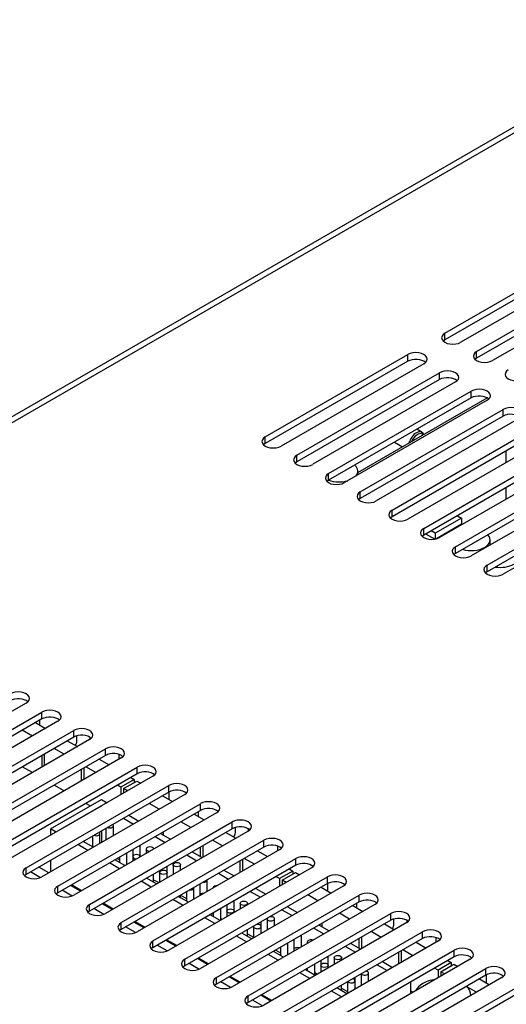
# Model space of a CAD drawing. Units: millimetres. Extents: x 5 to 1169, y 20 to 821.
# Drawn here: x 736 to 801, y 247 to 379 of the extents above; entities that cross this region are included whole.
import ezdxf

# ---------------------------------------------------------------- set-up
doc = ezdxf.new("R2010")
doc.units = ezdxf.units.MM
for name, color, linetype in [('00-3541-0200_TAP', 7, 'Continuous'), ('BASE_CIRCUIT_MIM', 7, 'Continuous'), ('CARGOL_DIN7500C_', 7, 'Continuous'), ('Default', 7, 'Continuous')]:
    doc.layers.add(name, color=color, linetype=linetype)

# ---------------------------------------------------------------- blocks, each defined once
blk = doc.blocks.new('SE3')
at = {"layer": '00-3541-0200_TAP', "color": 7, "linetype": 'Continuous'}
for p, q in [((827.31, 378.81), (653.29, 278.34)), ((793.22, 336.86), (812.31, 347.88)), ((812.31, 346.98), (793.22, 335.96)), ((814.43, 346.66), (795.34, 335.64)), ((797.46, 334.41), (816.55, 345.43)), ((816.55, 344.54), (797.46, 333.51)), ((818.67, 344.21), (799.58, 333.19)), ((769.18, 322.98), (788.27, 334)), ((788.27, 333.1), (769.18, 322.08)), ((790.39, 332.78), (771.3, 321.76)), ((773.42, 320.53), (792.51, 331.55)), ((792.51, 330.65), (773.42, 319.63)), ((794.63, 330.33), (775.54, 319.31)), ((777.66, 318.08), (796.75, 329.1)), ((796.75, 328.21), (777.66, 317.18)), ((798.87, 327.88), (779.78, 316.86)), ((781.9, 315.63), (801, 326.65)), ((801, 325.76), (781.9, 314.73)), ((803.12, 325.43), (784.02, 314.41)), ((786.15, 313.18), (805.24, 324.2)), ((805.24, 323.31), (786.15, 312.28)), ((807.36, 322.98), (788.27, 311.96)), ((790.39, 310.73), (809.48, 321.76)), ((809.48, 320.86), (790.39, 309.83)), ((811.6, 320.53), (792.51, 309.51)), ((794.63, 308.28), (813.72, 319.31)), ((813.72, 318.41), (794.63, 307.38)), ((815.84, 318.08), (796.75, 307.06)), ((798.87, 305.83), (817.97, 316.86)), ((817.97, 315.96), (798.87, 304.94)), ((820.09, 315.63), (801, 304.61)), ((737.19, 287.37), (718.1, 276.35)), ((720.22, 275.12), (739.31, 286.15)), ((739.31, 285.25), (720.22, 274.22)), ((741.43, 284.92), (722.34, 273.9)), ((724.46, 272.67), (743.55, 283.7)), ((743.55, 282.8), (724.46, 271.77)), ((745.68, 282.47), (726.58, 271.45)), ((728.7, 270.22), (747.8, 281.25)), ((747.8, 280.35), (728.7, 269.33)), ((749.92, 280.02), (730.83, 269)), ((732.95, 267.77), (752.04, 278.8)), ((752.04, 277.9), (732.95, 266.88)), ((754.16, 277.57), (735.07, 266.55)), ((737.19, 265.32), (756.28, 276.35)), ((756.28, 275.45), (737.19, 264.43)), ((758.4, 275.12), (739.31, 264.1)), ((741.43, 262.88), (760.52, 273.9)), ((760.52, 273), (741.43, 261.98)), ((762.65, 272.67), (743.55, 261.65)), ((745.68, 260.43), (764.77, 271.45)), ((764.77, 270.55), (745.68, 259.53)), ((766.89, 270.22), (747.8, 259.2)), ((749.92, 257.98), (769.01, 269)), ((769.01, 268.1), (749.92, 257.08)), ((771.13, 267.77), (752.04, 256.75)), ((754.16, 255.53), (773.25, 266.55)), ((773.25, 265.65), (754.16, 254.63)), ((775.37, 265.32), (756.28, 254.3)), ((758.4, 253.08), (777.5, 264.1)), ((777.5, 263.2), (758.4, 252.18)), ((779.62, 262.88), (760.52, 251.85)), ((762.65, 250.63), (781.74, 261.65)), ((781.74, 260.75), (762.65, 249.73)), ((783.86, 260.43), (764.77, 249.4)), ((766.89, 248.18), (785.98, 259.2)), ((785.98, 258.3), (766.89, 247.28)), ((788.1, 257.98), (769.01, 246.95)), ((771.13, 245.73), (790.22, 256.75)), ((790.22, 255.85), (771.13, 244.83)), ((792.34, 255.53), (773.25, 244.5)), ((775.37, 243.28), (794.47, 254.3)), ((794.47, 253.4), (775.37, 242.38)), ((796.59, 253.08), (777.5, 242.05)), ((779.62, 240.83), (798.71, 251.85)), ((798.71, 250.95), (779.62, 239.93)), ((800.83, 250.63), (781.74, 239.6)), ((783.86, 238.38), (802.95, 249.4)), ((802.95, 248.5), (783.86, 237.48))]:
    blk.add_line(p, q, dxfattribs=at)
at = {"layer": '00-3541-0200_TAP', "color": 7}
for p, q in [((828.51, 378.69), (654.49, 278.22)), ((793.22, 335.96), (793.22, 336.86)), ((788.27, 333.1), (788.27, 334)), ((797.46, 333.51), (797.46, 334.41)), ((792.51, 330.65), (792.51, 331.55)), ((796.75, 328.21), (796.75, 329.1)), ((801, 325.76), (801, 326.65)), ((769.18, 322.08), (769.18, 322.98)), ((773.42, 319.63), (773.42, 320.53)), ((777.66, 317.18), (777.66, 318.08)), ((781.9, 314.73), (781.9, 315.63)), ((786.15, 312.28), (786.15, 313.18)), ((790.39, 309.83), (790.39, 310.73)), ((794.63, 307.38), (794.63, 308.28)), ((798.87, 304.94), (798.87, 305.83)), ((739.31, 285.25), (739.31, 286.15)), ((743.55, 282.8), (743.55, 283.7)), ((747.8, 280.35), (747.8, 281.25)), ((752.04, 277.9), (752.04, 278.8)), ((756.28, 275.45), (756.28, 276.35)), ((760.52, 273), (760.52, 273.9)), ((764.77, 270.55), (764.77, 271.45)), ((769.01, 268.1), (769.01, 269)), ((773.25, 265.65), (773.25, 266.55)), ((737.19, 264.43), (737.19, 265.32)), ((777.5, 263.2), (777.5, 264.1)), ((741.43, 261.98), (741.43, 262.88)), ((781.74, 260.75), (781.74, 261.65)), ((745.68, 259.53), (745.68, 260.43)), ((785.98, 258.3), (785.98, 259.2)), ((749.92, 257.08), (749.92, 257.98)), ((790.22, 255.85), (790.22, 256.75)), ((754.16, 254.63), (754.16, 255.53)), ((794.47, 253.4), (794.47, 254.3)), ((758.4, 252.18), (758.4, 253.08)), ((798.71, 250.95), (798.71, 251.85)), ((762.65, 249.73), (762.65, 250.63)), ((766.89, 247.28), (766.89, 248.18))]:
    blk.add_line(p, q, dxfattribs=at)
at = {"layer": '00-3541-0200_TAP', "color": 7, "linetype": 'Continuous'}
for centre, major_axis, start_param, end_param in [((794.28, 336.25), (1.5, 0), 2.356194, 5.497787), ((794.28, 335.35), (1.5, 0), -3.926991, -3.686741), ((789.33, 333.39), (-1.5, 0), 2.356194, 5.497787), ((789.33, 332.49), (-1.5, 0), 3.686741, 5.497787), ((798.52, 333.8), (1.5, 0), 2.356194, 5.497787), ((798.52, 332.9), (1.5, 0), -3.926991, -3.686741), ((793.57, 330.94), (-1.5, 0), 2.356194, 5.497787), ((793.57, 330.04), (-1.5, 0), 3.686741, 5.497787), ((802.76, 331.35), (1.5, 0), 2.356194, 5.497787), ((797.81, 328.49), (-1.5, 0), 2.356194, 5.497787), ((797.81, 327.59), (-1.5, 0), 3.686741, 5.497787), ((802.06, 326.04), (-1.5, 0), 2.356194, 5.497787), ((802.06, 325.14), (-1.5, 0), 3.686741, 5.497787), ((770.24, 322.37), (1.5, 0), 2.356194, 5.497787), ((770.24, 321.47), (1.5, 0), -3.926991, -3.686741), ((774.48, 319.92), (1.5, 0), 2.356194, 5.497787), ((774.48, 319.02), (1.5, 0), -3.926991, -3.686741), ((778.72, 317.47), (1.5, 0), 2.356194, 5.497787), ((778.72, 316.57), (1.5, 0), -3.926991, -3.686741), ((782.96, 315.02), (1.5, 0), 2.356194, 5.497787), ((782.96, 314.12), (1.5, 0), -3.926991, -3.686741), ((787.21, 312.57), (1.5, 0), 2.356194, 5.497787), ((787.21, 311.67), (1.5, 0), -3.926991, -3.686741), ((791.45, 310.12), (1.5, 0), 2.356194, 5.497787), ((791.45, 309.22), (1.5, 0), -3.926991, -3.686741), ((795.69, 307.67), (1.5, 0), 2.356194, 5.497787), ((795.69, 306.77), (1.5, 0), -3.926991, -3.686741), ((799.93, 305.22), (1.5, 0), 2.356194, 5.497787), ((799.93, 304.32), (1.5, 0), -3.926991, -3.686741), ((736.13, 287.98), (-1.5, 0), 2.356194, 5.497787), ((736.13, 287.08), (-1.5, 0), 3.686741, 5.497787), ((740.37, 285.53), (-1.5, 0), 2.356194, 5.497787), ((740.37, 284.63), (-1.5, 0), 3.686741, 5.497787), ((744.61, 283.08), (-1.5, 0), 2.356194, 5.497787), ((744.61, 282.19), (-1.5, 0), 3.686741, 5.497787), ((748.86, 280.63), (-1.5, 0), 2.356194, 5.497787), ((748.86, 279.74), (-1.5, 0), 3.686741, 5.497787), ((753.1, 278.18), (-1.5, 0), 2.356194, 5.497787), ((753.1, 277.29), (-1.5, 0), 3.686741, 5.497787), ((757.34, 275.73), (-1.5, 0), 2.356194, 5.497787), ((757.34, 274.84), (-1.5, 0), 3.686741, 5.497787), ((761.59, 273.29), (-1.5, 0), 2.356194, 5.497787), ((761.59, 272.39), (-1.5, 0), 3.686741, 5.497787), ((765.83, 270.84), (-1.5, 0), 2.356194, 5.497787), ((765.83, 269.94), (-1.5, 0), 3.686741, 5.497787), ((770.07, 268.39), (-1.5, 0), 2.356194, 5.497787), ((770.07, 267.49), (-1.5, 0), 3.686741, 5.497787), ((774.31, 265.94), (-1.5, 0), 2.356194, 5.497787), ((738.25, 264.71), (1.5, 0), 2.356194, 5.497787), ((774.31, 265.04), (-1.5, 0), 3.686741, 5.497787), ((738.25, 263.81), (1.5, 0), -3.926991, -3.686741), ((778.56, 263.49), (-1.5, 0), 2.356194, 5.497787), ((742.49, 262.26), (1.5, 0), 2.356194, 5.497787), ((778.56, 262.59), (-1.5, 0), 3.686741, 5.497787), ((742.49, 261.36), (1.5, 0), -3.926991, -3.686741), ((782.8, 261.04), (-1.5, 0), 2.356194, 5.497787), ((782.8, 260.14), (-1.5, 0), 3.686741, 5.497787), ((746.74, 259.81), (1.5, 0), 2.356194, 5.497787), ((746.74, 258.92), (1.5, 0), -3.926991, -3.686741), ((787.04, 258.59), (-1.5, 0), 2.356194, 5.497787), ((787.04, 257.69), (-1.5, 0), 3.686741, 5.497787), ((750.98, 257.36), (1.5, 0), 2.356194, 5.497787), ((750.98, 256.47), (1.5, 0), -3.926991, -3.686741), ((791.28, 256.14), (-1.5, 0), 2.356194, 5.497787), ((791.28, 255.24), (-1.5, 0), 3.686741, 5.497787), ((755.22, 254.91), (1.5, 0), 2.356194, 5.497787), ((755.22, 254.02), (1.5, 0), -3.926991, -3.686741), ((795.53, 253.69), (-1.5, 0), 2.356194, 5.497787), ((759.46, 252.46), (1.5, 0), 2.356194, 5.497787), ((795.53, 252.79), (-1.5, 0), 3.686741, 5.497787), ((759.46, 251.57), (1.5, 0), -3.926991, -3.686741), ((799.77, 251.24), (-1.5, 0), 2.356194, 5.497787), ((763.71, 250.02), (1.5, 0), 2.356194, 5.497787), ((799.77, 250.34), (-1.5, 0), 3.686741, 5.497787), ((763.71, 249.12), (1.5, 0), -3.926991, -3.686741), ((767.95, 247.57), (1.5, 0), 2.356194, 5.497787), ((767.95, 246.67), (1.5, 0), -3.926991, -3.686741)]:
    blk.add_ellipse(centre, major_axis=major_axis, ratio=0.57735, start_param=start_param, end_param=end_param, dxfattribs=at)
at = {"layer": 'BASE_CIRCUIT_MIM', "color": 7, "linetype": 'Continuous'}
for p, q in [((781.58, 318.21), (798.89, 328.2)), ((801.38, 321.08), (801.38, 319.53)), ((781.58, 317.9), (781.58, 318.4)), ((801.38, 316.18), (801.38, 314.63)), ((794.89, 312.43), (795.44, 312.12)), ((795.44, 312.12), (791.9, 310.08)), ((795.44, 311.3), (791.99, 309.31)), ((795.44, 312.12), (795.44, 311.3)), ((791.86, 309.29), (790.65, 309.98)), ((791.9, 310.08), (791.36, 310.39)), ((791.9, 310.08), (791.9, 309.29)), ((799.26, 308.51), (799.26, 309.21)), ((738.45, 284.75), (739.8, 283.98)), ((738.98, 285.05), (738.98, 284.45)), ((738.03, 282.95), (736.68, 283.73)), ((742.7, 282.3), (744.04, 281.53)), ((743.98, 282.29), (743.98, 282.97)), ((745.69, 282.79), (745.69, 282.48)), ((742.27, 280.51), (740.93, 281.28)), ((739.27, 280.32), (739.27, 278.77)), ((739.62, 280.53), (739.62, 278.97)), ((746.94, 279.85), (748.28, 279.08)), ((749.58, 280.49), (749.58, 279.83)), ((738.03, 278.06), (736.68, 278.83)), ((744.57, 278.48), (744.57, 276.93)), ((744.92, 278.69), (744.92, 277.14)), ((746.51, 278.06), (745.17, 278.83)), ((751.64, 277.14), (749.87, 276.12)), ((750.23, 275.91), (751.99, 276.93)), ((751.18, 277.4), (751.64, 277.14)), ((751.64, 277.14), (751.64, 276.73)), ((751.99, 276.93), (752.52, 276.63)), ((742.27, 275.61), (740.93, 276.38)), ((749.87, 276.12), (749.41, 276.38)), ((749.87, 276.12), (749.87, 275.1)), ((750.76, 275.61), (750.23, 275.91)), ((750.23, 275.91), (750.23, 275.3)), ((756.3, 275.46), (756.3, 274.45)), ((740.46, 270.52), (747.28, 274.46)), ((747.28, 274.46), (748.03, 274.03)), ((755.42, 274.95), (756.77, 274.18)), ((741.9, 270.52), (747.28, 273.63)), ((745.77, 273.59), (745.17, 273.93)), ((747.28, 273.63), (747.28, 273.6)), ((747.28, 273.63), (747.31, 273.62)), ((755, 273.16), (753.66, 273.93)), ((760.19, 272.81), (760.19, 272.2)), ((750.21, 271.94), (751.56, 271.17)), ((750.93, 272.36), (752.27, 271.58)), ((759.24, 270.71), (757.9, 271.48)), ((759.67, 272.5), (761.01, 271.73)), ((741.21, 270.09), (740.46, 270.52)), ((740.46, 270.52), (740.46, 269.66)), ((741.92, 270.51), (741.9, 270.52)), ((747.28, 270.25), (747.28, 268.7)), ((747.86, 270.59), (747.86, 269.04)), ((748.86, 269.61), (748.86, 270.94)), ((755.53, 270.12), (755.53, 269.7)), ((765.19, 270.04), (765.19, 270.72)), ((766.91, 270.54), (766.91, 270.23)), ((746.17, 268.06), (744.82, 268.83)), ((746.07, 269.55), (746.07, 268.12)), ((747.07, 268.58), (747.07, 269.9)), ((754.45, 269.49), (755.8, 268.72)), ((755.17, 269.91), (756.52, 269.13)), ((755.18, 269.91), (755.18, 269.91)), ((763.48, 268.26), (762.14, 269.03)), ((763.91, 270.05), (765.25, 269.28)), ((745.45, 267.64), (744.11, 268.42)), ((751.45, 267.76), (751.45, 266.79)), ((752.45, 266.79), (752.45, 268.34)), ((753.25, 267.83), (753.25, 267.25)), ((754.25, 267.83), (754.25, 267.83)), ((760.48, 268.07), (760.48, 266.85)), ((760.83, 268.28), (760.83, 266.73)), ((768.15, 267.6), (769.49, 266.83)), ((770.8, 268.25), (770.8, 267.58)), ((740.46, 266.31), (740.46, 264.76)), ((750.41, 265.61), (749.07, 266.38)), ((749.36, 266.56), (749.66, 266.38)), ((749.66, 266.73), (749.66, 266.04)), ((750.66, 265.75), (750.66, 267.3)), ((750.66, 265.75), (750.66, 267.3)), ((751.45, 266.79), (751.45, 266.21)), ((752.45, 266.79), (752.45, 266.79)), ((758.7, 267.05), (760.04, 266.27)), ((759.42, 267.46), (760.76, 266.68)), ((765.78, 266.24), (765.78, 264.69)), ((766.14, 266.44), (766.14, 264.89)), ((767.73, 265.81), (766.38, 266.58)), ((740.24, 264.63), (738.89, 265.41)), ((749.69, 265.19), (748.35, 265.97)), ((750.66, 265.81), (750.71, 265.78)), ((755.05, 264.94), (755.05, 264.72)), ((756.05, 264.72), (756.05, 265.52)), ((756.84, 265.75), (756.84, 264.42)), ((757.84, 265), (757.84, 265.75)), ((763.66, 265.01), (765, 264.24)), ((772.85, 264.89), (771.09, 263.87)), ((772.39, 265.16), (772.85, 264.89)), ((772.85, 264.89), (772.85, 264.48)), ((739.09, 263.99), (737.76, 264.76)), ((753.93, 262.74), (752.59, 263.52)), ((754.65, 263.16), (753.31, 263.93)), ((754.25, 263.39), (754.25, 264.48)), ((754.25, 263.73), (754.95, 263.33)), ((755.05, 264.72), (755.05, 263.39)), ((756.05, 263.96), (756.05, 264.72)), ((761.43, 262.18), (761.43, 263.68)), ((762.94, 264.6), (764.28, 263.82)), ((771.09, 263.87), (770.63, 264.13)), ((771.09, 263.87), (771.09, 262.85)), ((771.44, 263.67), (773.21, 264.69)), ((771.97, 263.36), (771.44, 263.67)), ((771.44, 263.67), (771.44, 263.05)), ((773.21, 264.69), (773.74, 264.38)), ((743.33, 261.54), (742.01, 262.31)), ((744.48, 262.19), (743.14, 262.96)), ((744.6, 262.25), (743.26, 263.03)), ((759.64, 261.14), (759.64, 262.69)), ((759.64, 261.14), (759.64, 262.64)), ((760.43, 263.15), (760.43, 261.61)), ((762.23, 262.64), (762.23, 262.64)), ((767.9, 262.56), (769.24, 261.79)), ((776.64, 262.71), (777.98, 261.93)), ((777.51, 263.21), (777.51, 262.2)), ((758.18, 260.29), (756.83, 261.07)), ((758.89, 260.71), (757.55, 261.49)), ((757.84, 261.32), (757.84, 261.65)), ((757.85, 261.66), (758.64, 261.2)), ((758.64, 262.11), (758.64, 260.86)), ((760.43, 261.61), (760.43, 261.6)), ((765.03, 259.54), (765.03, 260.9)), ((767.18, 262.15), (768.53, 261.37)), ((776.21, 260.91), (774.87, 261.69)), ((747.57, 259.09), (746.25, 259.86)), ((748.72, 259.74), (747.38, 260.51)), ((748.84, 259.8), (747.5, 260.58)), ((763.23, 258.31), (763.23, 259.87)), ((764.03, 260.32), (764.03, 258.77)), ((765.82, 260.57), (765.82, 259.81)), ((766.82, 260.39), (766.82, 260.57)), ((771.42, 259.7), (772.77, 258.92)), ((772.14, 260.11), (773.49, 259.34)), ((780.88, 260.26), (782.22, 259.48)), ((781.4, 260.56), (781.4, 259.95)), ((762.42, 257.85), (761.08, 258.62)), ((763.14, 258.26), (761.79, 259.04)), ((762.09, 259.21), (762.23, 259.13)), ((762.23, 259.29), (762.23, 258.78)), ((763.23, 258.55), (763.43, 258.43)), ((764.03, 259.53), (764.03, 258.77)), ((765.03, 259.35), (765.03, 259.53)), ((769.42, 258.49), (769.42, 256.99)), ((770.42, 257.56), (770.42, 258.49)), ((780.45, 258.46), (779.11, 259.24)), ((786.4, 257.8), (786.4, 258.47)), ((788.12, 258.29), (788.12, 257.99)), ((751.81, 256.64), (750.49, 257.41)), ((752.97, 257.29), (751.62, 258.06)), ((753.09, 257.36), (751.74, 258.13)), ((766.82, 256.13), (766.82, 257.04)), ((767.62, 257.5), (767.62, 257.46)), ((767.62, 257.46), (767.62, 255.95)), ((768.62, 256.53), (768.62, 258.08)), ((768.62, 256.53), (768.62, 257.46)), ((775.67, 257.25), (777.01, 256.47)), ((776.39, 257.66), (776.39, 257.66)), ((776.39, 257.66), (777.73, 256.89)), ((776.74, 257.87), (776.74, 257.46)), ((785.12, 257.81), (786.46, 257.03)), ((757.21, 254.84), (755.86, 255.61)), ((757.33, 254.91), (755.98, 255.68)), ((766.66, 255.4), (765.32, 256.17)), ((767.38, 255.81), (766.04, 256.59)), ((766.82, 256.48), (767.62, 256.02)), ((773.01, 255.71), (773.01, 254.35)), ((774.01, 254.74), (774.01, 256.29)), ((781.69, 255.83), (781.69, 254.6)), ((782.05, 256.03), (782.05, 254.48)), ((784.7, 256.01), (783.35, 256.79)), ((792.01, 256), (792.01, 255.33)), ((756.06, 254.2), (754.73, 254.96)), ((770.58, 254.31), (771.21, 253.94)), ((771.21, 254.67), (771.21, 253.6)), ((772.21, 253.7), (772.21, 255.25)), ((773.01, 254.35), (773.01, 254.16)), ((774.8, 255.38), (774.8, 255.2)), ((779.91, 254.8), (781.25, 254.02)), ((780.63, 255.21), (781.97, 254.44)), ((788.94, 253.56), (787.6, 254.34)), ((789.36, 255.36), (790.71, 254.58)), ((761.45, 252.39), (760.11, 253.16)), ((761.57, 252.46), (760.23, 253.23)), ((770.9, 252.95), (769.56, 253.72)), ((771.62, 253.36), (770.28, 254.14)), ((770.42, 254.06), (770.42, 254.22)), ((777.6, 251.91), (777.6, 253.46)), ((778.4, 253.31), (778.4, 252.37)), ((779.4, 252.95), (779.4, 253.31)), ((787, 253.99), (787, 252.44)), ((787.35, 254.19), (787.35, 252.64)), ((760.3, 251.75), (758.98, 252.51)), ((775.87, 250.91), (774.52, 251.69)), ((774.8, 251.85), (774.8, 251.52)), ((775.8, 250.95), (775.8, 252.43)), ((776.6, 252.89), (776.6, 252.28)), ((776.6, 252.27), (776.6, 251.34)), ((777.6, 251.91), (777.6, 252.27)), ((784.15, 252.35), (785.5, 251.57)), ((784.87, 252.76), (786.21, 251.99)), ((792.3, 251.62), (791.84, 251.89)), ((794.07, 252.64), (792.3, 251.62)), ((792.65, 251.42), (794.42, 252.44)), ((793.61, 252.91), (794.07, 252.64)), ((794.07, 252.64), (794.07, 252.23)), ((794.42, 252.44), (794.95, 252.13)), ((765.69, 249.94), (764.35, 250.71)), ((765.81, 250.01), (764.47, 250.78)), ((775.15, 250.5), (773.8, 251.27)), ((775.8, 251.29), (776.16, 251.08)), ((781.19, 250.2), (781.19, 250.64)), ((781.99, 251.1), (781.99, 249.55)), ((782.99, 250.12), (782.99, 251.24)), ((792.3, 251.62), (792.3, 250.6)), ((793.18, 251.11), (792.65, 251.42)), ((792.65, 251.42), (792.65, 250.81)), ((797.85, 250.46), (799.19, 249.68)), ((798.73, 250.96), (798.73, 249.95)), ((764.54, 249.3), (763.22, 250.06)), ((780.11, 248.46), (778.76, 249.24)), ((779.4, 248.87), (779.4, 249.6)), ((779.4, 249.22), (780.19, 248.76)), ((780.19, 250.06), (780.19, 248.51)), ((781.19, 249.09), (781.19, 250.2)), ((788.59, 250.01), (788.59, 248.46)), ((797.43, 248.66), (796.16, 249.39)), ((769.94, 247.49), (768.59, 248.26)), ((770.06, 247.56), (768.71, 248.33)), ((779.39, 248.05), (778.05, 248.82)), ((788.94, 248.66), (788.59, 248.86)), ((796.67, 248.22), (796.67, 248.3)), ((768.79, 246.85), (767.46, 247.61))]:
    blk.add_line(p, q, dxfattribs=at)
for centre, major_axis, start_param, end_param in [((779.08, 318.4), (-2.5, 0), 2.668585, 3.734197), ((779.08, 318.4), (-2.5, 0), 0.978192, 2.043804), ((796.76, 309.21), (-2.5, 0), 1.081298, 3.631091), ((800.65, 306.96), (-2.5, 0), 1.299326, 3.413063), ((741.48, 282.29), (-2.5, 0), 2.713766, 3.141593), ((748.36, 270.94), (-0.5, 0), 0.936022, 3.776367), ((746.57, 269.9), (-0.5, 0), 0.936022, 3.776367), ((762.69, 270.04), (-2.5, 0), 2.713766, 3.141593), ((753.75, 267.83), (-0.5, 0), 3.141593, 6.283185), ((753.75, 267.83), (-0.5, 0), 0, 1.57506), ((751.95, 266.79), (-0.5, 0), 3.141593, 6.283185), ((751.95, 266.79), (-0.5, 0), 0, 1.57506), ((760.93, 263.68), (-0.5, 0), 1.416675, 3.295714), ((759.14, 262.64), (-0.5, 0), 1.416676, 3.295713), ((762.73, 262.64), (-0.5, 0), 4.688236, 6.283185), ((762.73, 262.64), (-0.5, 0), 0, 0.024153), ((760.93, 261.61), (-0.5, 0), 4.688236, 6.283185), ((760.93, 261.61), (-0.5, 0), 0, 0.024153), ((769.92, 258.49), (-0.5, 0), 0, 4.870946), ((769.92, 258.49), (-0.5, 0), 6.124628, 6.283185), ((768.12, 257.46), (-0.5, 0), 0, 4.870946), ((768.12, 257.46), (-0.5, 0), 6.124628, 6.283185), ((783.9, 257.8), (-2.5, 0), 2.713766, 3.141593), ((775.3, 255.38), (-0.5, 0), 4.179552, 6.283185), ((773.51, 254.35), (-0.5, 0), 4.179552, 6.283185), ((773.51, 254.35), (-0.5, 0), 0, 0.532837), ((775.3, 255.38), (-0.5, 0), 0, 0.532837), ((780.69, 250.2), (-0.5, 0), 0.406557, 4.305832), ((782.49, 251.24), (-0.5, 0), 0.406557, 4.305832), ((792.92, 248.3), (-3.75, 0), 4.975459, 6.020115), ((792.92, 248.3), (-3.75, 0), 3.103769, 3.69833)]:
    blk.add_ellipse(centre, major_axis=major_axis, ratio=0.57735, start_param=start_param, end_param=end_param, dxfattribs=at)
for centre in [(755.55, 264.72), (757.34, 265.75), (764.53, 259.53), (766.32, 260.57), (778.9, 253.31), (777.1, 252.27)]:
    blk.add_ellipse(centre, major_axis=(-0.5, 0), ratio=0.57735, dxfattribs=at)
at = {"layer": 'CARGOL_DIN7500C_', "color": 7, "linetype": 'Continuous'}
for p, q in [((790.15, 323.61), (789.47, 324)), ((786.47, 322.27), (787.55, 321.65))]:
    blk.add_line(p, q, dxfattribs=at)
for centre, major_axis, start_param, end_param in [((789.4, 322.31), (-0.75, -1.3), 2.696031, 5.15795), ((789.54, 322.23), (0.65, 1.13), 0, 1.787584), ((789.54, 322.23), (0.65, 1.13), 6.066397, 6.283185)]:
    blk.add_ellipse(centre, major_axis=major_axis, ratio=0.57735, start_param=start_param, end_param=end_param, dxfattribs=at)

msp = doc.modelspace()

# ---------------------------------------------------------------- block references
at = {"layer": 'Default'}
msp.add_blockref('SE3', (0, 0), dxfattribs=at)

doc.saveas('drawing.dxf')
